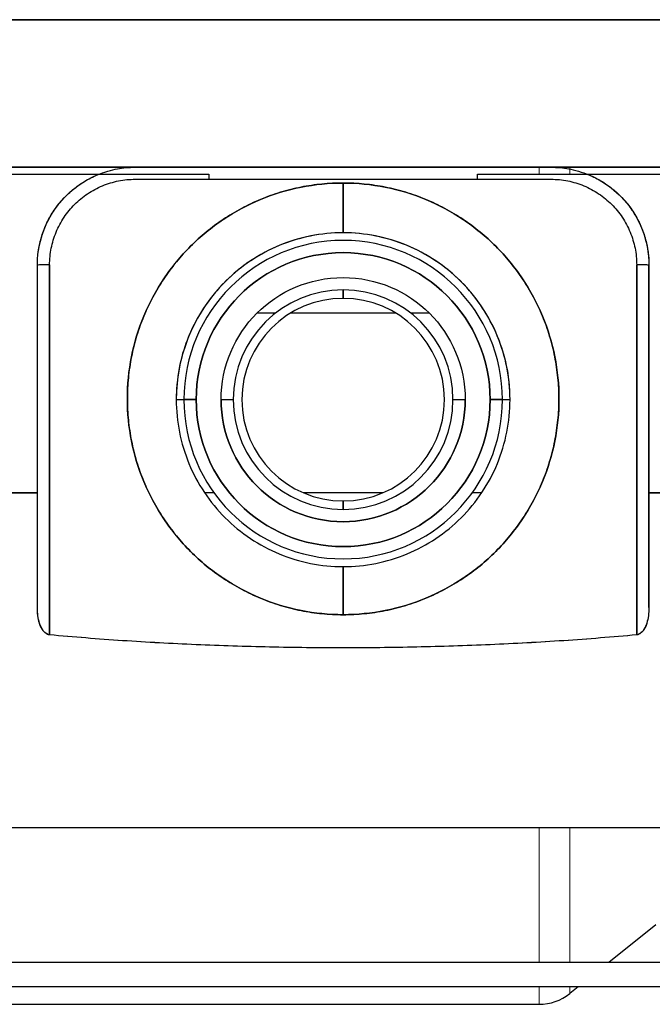
# Model space of a CAD drawing. Units: millimetres. Extents: x 0 to 13650, y 0 to 19305.
# Drawn here: x 2250 to 2301, y 17186 to 17267 of the extents above; entities that cross this region are included whole.
import ezdxf

# ---------------------------------------------------------------- set-up
doc = ezdxf.new("R2010")
doc.units = ezdxf.units.MM
doc.header["$LTSCALE"] = 65
doc.layers.add('Sichtbar (ISO)', color=7, linetype='Continuous', lineweight=25)
doc.layers.add('Sichtbar schmal (ISO)', color=7, linetype='Continuous', lineweight=25)
doc.layers.add('Tangential', color=7, linetype='Continuous', lineweight=9, true_color=0xbfbfbf)

msp = doc.modelspace()

# ---------------------------------------------------------------- linework, layer by layer
at = {"layer": 'Sichtbar (ISO)'}
for p, q in [((2346.126, 17266.643), (2206.278, 17266.643)), ((2206.278, 17266.643), (2346.126, 17266.643)), ((2346.324, 17254.582), (2206.08, 17254.582)), ((2206.08, 17254.582), (2346.324, 17254.582)), ((2232.064, 17254.018), (2256.251, 17254.018)), ((2256.251, 17254.018), (2265.224, 17254.018)), ((2259.202, 17253.6), (2293.202, 17253.6)), ((2265.224, 17254.018), (2265.224, 17253.6)), ((2287.18, 17253.6), (2287.18, 17254.018)), ((2287.18, 17254.018), (2296.153, 17254.018)), ((2296.153, 17254.018), (2320.34, 17254.018)), ((2276.202, 17249.222), (2276.202, 17253.291)), ((2276.202, 17253.291), (2276.202, 17249.222)), ((2265.224, 17249.46), (2265.224, 17249.46)), ((2287.18, 17249.46), (2287.18, 17249.46)), ((2251.202, 17218.59), (2251.202, 17246.582)), ((2252.202, 17216.354), (2252.202, 17246.6)), ((2252.202, 17246.6), (2252.202, 17216.354)), ((2300.202, 17216.354), (2300.202, 17246.6)), ((2300.202, 17246.6), (2300.202, 17216.354)), ((2301.202, 17227.968), (2301.202, 17246.582)), ((2276.202, 17244.563), (2276.202, 17243.862)), ((2276.202, 17243.862), (2276.202, 17244.563)), ((2269.175, 17242.669), (2270.686, 17242.669)), ((2271.921, 17242.669), (2280.484, 17242.669)), ((2281.718, 17242.669), (2283.229, 17242.669)), ((2262.557, 17235.582), (2263.185, 17235.582)), ((2263.185, 17235.582), (2264.185, 17235.582)), ((2264.185, 17235.582), (2263.185, 17235.582)), ((2266.222, 17235.582), (2267.222, 17235.582)), ((2285.183, 17235.582), (2286.183, 17235.582)), ((2288.219, 17235.582), (2289.219, 17235.582)), ((2289.219, 17235.582), (2288.219, 17235.582)), ((2289.219, 17235.582), (2289.847, 17235.582)), ((2236.651, 17227.968), (2251.202, 17227.968)), ((2251.202, 17227.968), (2236.651, 17227.968)), ((2251.202, 17218.59), (2251.202, 17227.968)), ((2260.316, 17227.968), (2260.316, 17227.968)), ((2265.645, 17227.968), (2264.876, 17227.968)), ((2279.454, 17227.968), (2272.95, 17227.968)), ((2287.529, 17227.968), (2286.76, 17227.968)), ((2292.088, 17227.968), (2292.088, 17227.968)), ((2315.753, 17227.968), (2301.202, 17227.968)), ((2301.202, 17218.59), (2301.202, 17227.968)), ((2301.202, 17227.968), (2315.753, 17227.968)), ((2301.202, 17227.968), (2301.202, 17218.59)), ((2276.202, 17227.302), (2276.202, 17226.602)), ((2276.202, 17226.602), (2276.202, 17227.302)), ((2276.202, 17218.002), (2276.202, 17221.931)), ((2276.202, 17221.931), (2276.202, 17218.002)), ((2306.282, 17200.582), (2246.122, 17200.582)), ((2301.758, 17192.651), (2297.92, 17189.582)), ((2354.775, 17189.582), (2188.94, 17189.582)), ((2354.775, 17187.582), (2188.94, 17187.582)), ((2295.419, 17187.582), (2294.724, 17187.026)), ((2241.658, 17186.151), (2292.226, 17186.151))]:
    msp.add_line(p, q, dxfattribs=at)
for radius in [12.017, 9.98]:
    msp.add_circle((2276.202, 17235.582), radius, dxfattribs=at)
for centre, radius, start, end in [((2276.202, 17235.582), 13.017, 0, 180), ((2276.202, 17235.582), 13.017, 0, 180), ((2276.202, 17235.582), 12.017, 0, 180), ((2276.202, 17235.582), 8.981, 90, 270), ((2276.202, 17235.582), 8.981, 270, 90), ((2276.202, 17235.582), 8.28, 90, 270), ((2276.202, 17235.582), 8.28, 270, 90), ((2276.202, 17235.582), 13.017, 180, 0), ((2276.202, 17235.582), 12.017, 180, 0), ((2276.202, 17235.582), 9.98, 180, 0), ((2276.202, 17235.582), 8.981, 180, 0), ((2292.226, 17190.151), 4, 270, 308.64262)]:
    msp.add_arc(centre, radius, start, end, dxfattribs=at)
for centre, major_axis, start_param, end_param in [((2252.202, 17246.582), (-1, 0), 4.712389, 6.283186), ((2300.202, 17246.582), (1, 0), 6.283185, 7.853982)]:
    msp.add_ellipse(centre, major_axis=major_axis, ratio=0.017452, start_param=start_param, end_param=end_param, dxfattribs=at)
for points, knots in [([(2256.251, 17254.018), (2256.395, 17254.075), (2256.631, 17254.165), (2256.952, 17254.259), (2257.274, 17254.353), (2257.519, 17254.406), (2257.74, 17254.447), (2257.962, 17254.489), (2258.211, 17254.524), (2258.456, 17254.547), (2258.7, 17254.57), (2258.954, 17254.582), (2259.202, 17254.582)], [0, 0, 0, 0, 0.25, 0.25, 0.25, 0.5, 0.5, 0.5, 0.75, 0.75, 0.75, 1, 1, 1, 1]), ([(2293.202, 17254.582), (2293.449, 17254.582), (2293.702, 17254.57), (2293.945, 17254.548), (2294.189, 17254.525), (2294.438, 17254.489), (2294.659, 17254.448), (2294.881, 17254.407), (2295.127, 17254.354), (2295.45, 17254.26), (2295.773, 17254.165), (2296.01, 17254.075), (2296.153, 17254.018)], [0, 0, 0, 0, 0.25, 0.25, 0.25, 0.5, 0.5, 0.5, 0.75, 0.75, 0.75, 1, 1, 1, 1]), ([(2251.202, 17246.582), (2251.202, 17247.265), (2251.299, 17248.06), (2251.525, 17248.83), (2251.637, 17249.216), (2251.771, 17249.593), (2252.009, 17250.082), (2252.247, 17250.572), (2252.461, 17250.906), (2252.68, 17251.215), (2253.12, 17251.834), (2253.674, 17252.414), (2254.269, 17252.88), (2254.864, 17253.346), (2255.565, 17253.746), (2256.251, 17254.018)], [0, 0, 0, 0, 0.25, 0.25, 0.25, 0.375, 0.375, 0.375, 0.5, 0.5, 0.5, 0.75, 0.75, 0.75, 1, 1, 1, 1]), ([(2251.202, 17246.582), (2251.202, 17246.98), (2251.232, 17247.377), (2251.291, 17247.77), (2251.35, 17248.163), (2251.438, 17248.549), (2251.554, 17248.929), (2251.671, 17249.31), (2251.816, 17249.681), (2251.988, 17250.039), (2252.16, 17250.398), (2252.356, 17250.74), (2252.579, 17251.07), (2252.803, 17251.399), (2253.05, 17251.711), (2253.32, 17252.004), (2253.59, 17252.297), (2253.878, 17252.567), (2254.189, 17252.816), (2254.499, 17253.066), (2254.827, 17253.291), (2255.172, 17253.493), (2255.518, 17253.695), (2255.878, 17253.87), (2256.251, 17254.018)], [0, 0, 0, 0, 0.125, 0.125, 0.125, 0.25, 0.25, 0.25, 0.375, 0.375, 0.375, 0.5, 0.5, 0.5, 0.625, 0.625, 0.625, 0.75, 0.75, 0.75, 0.875, 0.875, 0.875, 1, 1, 1, 1]), ([(2252.202, 17246.6), (2252.202, 17247.059), (2252.247, 17247.514), (2252.337, 17247.965), (2252.426, 17248.416), (2252.559, 17248.854), (2252.735, 17249.278), (2252.911, 17249.703), (2253.127, 17250.106), (2253.382, 17250.489), (2253.637, 17250.871), (2253.927, 17251.224), (2254.252, 17251.549), (2254.577, 17251.874), (2254.931, 17252.165), (2255.313, 17252.42), (2255.695, 17252.675), (2256.099, 17252.891), (2256.523, 17253.067), (2256.948, 17253.243), (2257.386, 17253.375), (2257.837, 17253.465), (2258.287, 17253.555), (2258.743, 17253.6), (2259.202, 17253.6)], [0, 0, 0, 0, 0.125, 0.125, 0.125, 0.25, 0.25, 0.25, 0.375, 0.375, 0.375, 0.5, 0.5, 0.5, 0.625, 0.625, 0.625, 0.75, 0.75, 0.75, 0.875, 0.875, 0.875, 1, 1, 1, 1]), ([(2293.202, 17253.6), (2293.662, 17253.6), (2294.117, 17253.555), (2294.568, 17253.465), (2295.019, 17253.375), (2295.456, 17253.243), (2295.881, 17253.067), (2296.306, 17252.891), (2296.709, 17252.675), (2297.091, 17252.42), (2297.473, 17252.165), (2297.827, 17251.874), (2298.152, 17251.549), (2298.477, 17251.224), (2298.767, 17250.871), (2299.022, 17250.489), (2299.278, 17250.106), (2299.493, 17249.703), (2299.669, 17249.278), (2299.845, 17248.854), (2299.978, 17248.416), (2300.068, 17247.965), (2300.157, 17247.514), (2300.202, 17247.059), (2300.202, 17246.6)], [0, 0, 0, 0, 0.125, 0.125, 0.125, 0.25, 0.25, 0.25, 0.375, 0.375, 0.375, 0.5, 0.5, 0.5, 0.625, 0.625, 0.625, 0.75, 0.75, 0.75, 0.875, 0.875, 0.875, 1, 1, 1, 1]), ([(2296.153, 17254.018), (2296.524, 17253.871), (2296.882, 17253.697), (2297.226, 17253.497), (2297.57, 17253.297), (2297.896, 17253.072), (2298.207, 17252.823), (2298.518, 17252.574), (2298.809, 17252.302), (2299.079, 17252.01), (2299.349, 17251.718), (2299.595, 17251.408), (2299.819, 17251.079), (2300.042, 17250.75), (2300.241, 17250.405), (2300.413, 17250.047), (2300.585, 17249.688), (2300.73, 17249.32), (2300.847, 17248.94), (2300.964, 17248.56), (2301.053, 17248.172), (2301.113, 17247.777), (2301.172, 17247.381), (2301.202, 17246.983), (2301.202, 17246.582)], [0, 0, 0, 0, 0.125, 0.125, 0.125, 0.25, 0.25, 0.25, 0.375, 0.375, 0.375, 0.5, 0.5, 0.5, 0.625, 0.625, 0.625, 0.75, 0.75, 0.75, 0.875, 0.875, 0.875, 1, 1, 1, 1]), ([(2296.153, 17254.018), (2296.836, 17253.747), (2297.533, 17253.35), (2298.127, 17252.887), (2298.721, 17252.423), (2299.276, 17251.844), (2299.718, 17251.224), (2299.938, 17250.915), (2300.154, 17250.577), (2300.393, 17250.089), (2300.631, 17249.601), (2300.763, 17249.226), (2300.877, 17248.84), (2301.104, 17248.067), (2301.202, 17247.268), (2301.202, 17246.582)], [0, 0, 0, 0, 0.25, 0.25, 0.25, 0.5, 0.5, 0.5, 0.625, 0.625, 0.625, 0.75, 0.75, 0.75, 1, 1, 1, 1]), ([(2276.202, 17218.002), (2275.047, 17218.002), (2273.893, 17218.116), (2271.627, 17218.566), (2270.517, 17218.903), (2268.383, 17219.787), (2267.36, 17220.334), (2265.439, 17221.617), (2264.542, 17222.353), (2262.909, 17223.987), (2262.173, 17224.884), (2260.89, 17226.804), (2260.343, 17227.827), (2259.459, 17229.961), (2259.122, 17231.072), (2258.671, 17233.337), (2258.557, 17234.492), (2258.557, 17236.801), (2258.671, 17237.956), (2259.122, 17240.222), (2259.459, 17241.332), (2260.343, 17243.466), (2260.89, 17244.489), (2262.173, 17246.41), (2262.909, 17247.307), (2264.542, 17248.94), (2265.439, 17249.676), (2267.36, 17250.959), (2268.383, 17251.506), (2270.517, 17252.39), (2271.627, 17252.727), (2273.893, 17253.178), (2275.047, 17253.291), (2276.202, 17253.291)], [0, 0, 0, 0, 0.19635, 0.19635, 0.392699, 0.392699, 0.589049, 0.589049, 0.785398, 0.785398, 0.981748, 0.981748, 1.178097, 1.178097, 1.374447, 1.374447, 1.570796, 1.570796, 1.767146, 1.767146, 1.963495, 1.963495, 2.159845, 2.159845, 2.356194, 2.356194, 2.552544, 2.552544, 2.748894, 2.748894, 2.945243, 2.945243, 3.141593, 3.141593, 3.141593, 3.141593]), ([(2276.202, 17253.291), (2275.624, 17253.291), (2275.048, 17253.263), (2274.473, 17253.206), (2273.898, 17253.15), (2273.327, 17253.065), (2272.76, 17252.952), (2272.193, 17252.84), (2271.633, 17252.699), (2271.08, 17252.532), (2270.527, 17252.364), (2269.984, 17252.169), (2269.45, 17251.948), (2268.916, 17251.727), (2268.394, 17251.48), (2267.885, 17251.208), (2267.375, 17250.935), (2266.88, 17250.639), (2266.399, 17250.318), (2265.919, 17249.997), (2265.455, 17249.653), (2265.008, 17249.286), (2264.562, 17248.92), (2264.134, 17248.532), (2263.725, 17248.123), (2263.317, 17247.715), (2262.929, 17247.287), (2262.563, 17246.84), (2262.196, 17246.394), (2261.852, 17245.93), (2261.531, 17245.449), (2261.21, 17244.969), (2260.913, 17244.474), (2260.641, 17243.964), (2260.369, 17243.455), (2260.122, 17242.933), (2259.901, 17242.399), (2259.679, 17241.865), (2259.485, 17241.322), (2259.317, 17240.769), (2259.149, 17240.216), (2259.009, 17239.656), (2258.897, 17239.089), (2258.784, 17238.522), (2258.699, 17237.951), (2258.642, 17237.376), (2258.586, 17236.801), (2258.557, 17236.224), (2258.557, 17235.647), (2258.557, 17235.069), (2258.586, 17234.492), (2258.642, 17233.917), (2258.699, 17233.342), (2258.784, 17232.771), (2258.897, 17232.204), (2259.009, 17231.638), (2259.149, 17231.078), (2259.317, 17230.525), (2259.485, 17229.972), (2259.679, 17229.428), (2259.901, 17228.894), (2260.122, 17228.36), (2260.369, 17227.839), (2260.641, 17227.329), (2260.913, 17226.819), (2261.21, 17226.324), (2261.531, 17225.844), (2261.852, 17225.363), (2262.196, 17224.9), (2262.563, 17224.453), (2262.929, 17224.006), (2263.317, 17223.579), (2263.725, 17223.17), (2264.134, 17222.761), (2264.562, 17222.374), (2265.008, 17222.007), (2265.455, 17221.64), (2265.919, 17221.297), (2266.399, 17220.976), (2266.88, 17220.655), (2267.375, 17220.358), (2267.885, 17220.085), (2268.394, 17219.813), (2268.916, 17219.566), (2269.45, 17219.345), (2269.984, 17219.124), (2270.527, 17218.929), (2271.08, 17218.762), (2271.633, 17218.594), (2272.193, 17218.454), (2272.76, 17218.341), (2273.327, 17218.228), (2273.898, 17218.144), (2274.473, 17218.087), (2275.048, 17218.03), (2275.624, 17218.002), (2276.202, 17218.002)], [0, 0, 0, 0, 0.03125, 0.03125, 0.03125, 0.0625, 0.0625, 0.0625, 0.09375, 0.09375, 0.09375, 0.125, 0.125, 0.125, 0.15625, 0.15625, 0.15625, 0.1875, 0.1875, 0.1875, 0.21875, 0.21875, 0.21875, 0.25, 0.25, 0.25, 0.28125, 0.28125, 0.28125, 0.3125, 0.3125, 0.3125, 0.34375, 0.34375, 0.34375, 0.375, 0.375, 0.375, 0.40625, 0.40625, 0.40625, 0.4375, 0.4375, 0.4375, 0.46875, 0.46875, 0.46875, 0.5, 0.5, 0.5, 0.53125, 0.53125, 0.53125, 0.5625, 0.5625, 0.5625, 0.59375, 0.59375, 0.59375, 0.625, 0.625, 0.625, 0.65625, 0.65625, 0.65625, 0.6875, 0.6875, 0.6875, 0.71875, 0.71875, 0.71875, 0.75, 0.75, 0.75, 0.78125, 0.78125, 0.78125, 0.8125, 0.8125, 0.8125, 0.84375, 0.84375, 0.84375, 0.875, 0.875, 0.875, 0.90625, 0.90625, 0.90625, 0.9375, 0.9375, 0.9375, 0.96875, 0.96875, 0.96875, 1, 1, 1, 1]), ([(2276.202, 17253.291), (2277.357, 17253.291), (2278.512, 17253.178), (2280.777, 17252.727), (2281.888, 17252.39), (2284.021, 17251.506), (2285.045, 17250.959), (2286.965, 17249.676), (2287.862, 17248.94), (2289.495, 17247.307), (2290.232, 17246.41), (2291.515, 17244.489), (2292.062, 17243.466), (2292.946, 17241.332), (2293.283, 17240.222), (2293.733, 17237.956), (2293.847, 17236.801), (2293.847, 17234.492), (2293.733, 17233.337), (2293.283, 17231.072), (2292.946, 17229.961), (2292.062, 17227.827), (2291.515, 17226.804), (2290.232, 17224.884), (2289.495, 17223.987), (2287.862, 17222.353), (2286.965, 17221.617), (2285.045, 17220.334), (2284.021, 17219.787), (2281.888, 17218.903), (2280.777, 17218.566), (2278.512, 17218.116), (2277.357, 17218.002), (2276.202, 17218.002)], [3.141593, 3.141593, 3.141593, 3.141593, 3.337942, 3.337942, 3.534292, 3.534292, 3.730641, 3.730641, 3.926991, 3.926991, 4.12334, 4.12334, 4.31969, 4.31969, 4.516039, 4.516039, 4.712389, 4.712389, 4.908739, 4.908739, 5.105088, 5.105088, 5.301438, 5.301438, 5.497787, 5.497787, 5.694137, 5.694137, 5.890486, 5.890486, 6.086836, 6.086836, 6.283185, 6.283185, 6.283185, 6.283185]), ([(2276.202, 17218.002), (2276.78, 17218.002), (2277.357, 17218.03), (2277.932, 17218.087), (2278.507, 17218.144), (2279.078, 17218.228), (2279.644, 17218.341), (2280.211, 17218.454), (2280.771, 17218.594), (2281.324, 17218.762), (2281.877, 17218.929), (2282.421, 17219.124), (2282.955, 17219.345), (2283.488, 17219.566), (2284.01, 17219.813), (2284.52, 17220.085), (2285.029, 17220.358), (2285.525, 17220.655), (2286.005, 17220.976), (2286.486, 17221.297), (2286.949, 17221.64), (2287.396, 17222.007), (2287.843, 17222.374), (2288.27, 17222.761), (2288.679, 17223.17), (2289.087, 17223.579), (2289.475, 17224.006), (2289.842, 17224.453), (2290.208, 17224.9), (2290.552, 17225.363), (2290.873, 17225.844), (2291.194, 17226.324), (2291.491, 17226.819), (2291.763, 17227.329), (2292.036, 17227.839), (2292.283, 17228.36), (2292.504, 17228.894), (2292.725, 17229.428), (2292.919, 17229.972), (2293.087, 17230.525), (2293.255, 17231.078), (2293.395, 17231.638), (2293.508, 17232.204), (2293.621, 17232.771), (2293.705, 17233.342), (2293.762, 17233.917), (2293.819, 17234.492), (2293.847, 17235.069), (2293.847, 17235.647), (2293.847, 17236.224), (2293.819, 17236.801), (2293.762, 17237.376), (2293.705, 17237.951), (2293.621, 17238.522), (2293.508, 17239.089), (2293.395, 17239.656), (2293.255, 17240.216), (2293.087, 17240.769), (2292.919, 17241.322), (2292.725, 17241.865), (2292.504, 17242.399), (2292.283, 17242.933), (2292.036, 17243.455), (2291.763, 17243.964), (2291.491, 17244.474), (2291.194, 17244.969), (2290.873, 17245.449), (2290.552, 17245.93), (2290.208, 17246.394), (2289.842, 17246.84), (2289.475, 17247.287), (2289.087, 17247.715), (2288.679, 17248.123), (2288.27, 17248.532), (2287.843, 17248.92), (2287.396, 17249.286), (2286.949, 17249.653), (2286.486, 17249.997), (2286.005, 17250.318), (2285.525, 17250.639), (2285.029, 17250.935), (2284.52, 17251.208), (2284.01, 17251.48), (2283.488, 17251.727), (2282.955, 17251.948), (2282.421, 17252.169), (2281.877, 17252.364), (2281.324, 17252.532), (2280.771, 17252.699), (2280.211, 17252.84), (2279.644, 17252.952), (2279.078, 17253.065), (2278.507, 17253.15), (2277.932, 17253.206), (2277.357, 17253.263), (2276.78, 17253.291), (2276.202, 17253.291)], [0, 0, 0, 0, 0.03125, 0.03125, 0.03125, 0.0625, 0.0625, 0.0625, 0.09375, 0.09375, 0.09375, 0.125, 0.125, 0.125, 0.15625, 0.15625, 0.15625, 0.1875, 0.1875, 0.1875, 0.21875, 0.21875, 0.21875, 0.25, 0.25, 0.25, 0.28125, 0.28125, 0.28125, 0.3125, 0.3125, 0.3125, 0.34375, 0.34375, 0.34375, 0.375, 0.375, 0.375, 0.40625, 0.40625, 0.40625, 0.4375, 0.4375, 0.4375, 0.46875, 0.46875, 0.46875, 0.5, 0.5, 0.5, 0.53125, 0.53125, 0.53125, 0.5625, 0.5625, 0.5625, 0.59375, 0.59375, 0.59375, 0.625, 0.625, 0.625, 0.65625, 0.65625, 0.65625, 0.6875, 0.6875, 0.6875, 0.71875, 0.71875, 0.71875, 0.75, 0.75, 0.75, 0.78125, 0.78125, 0.78125, 0.8125, 0.8125, 0.8125, 0.84375, 0.84375, 0.84375, 0.875, 0.875, 0.875, 0.90625, 0.90625, 0.90625, 0.9375, 0.9375, 0.9375, 0.96875, 0.96875, 0.96875, 1, 1, 1, 1]), ([(2276.202, 17249.222), (2274.441, 17249.222), (2272.658, 17248.87), (2271.031, 17248.204), (2269.405, 17247.538), (2267.889, 17246.536), (2266.649, 17245.32), (2265.409, 17244.104), (2264.396, 17242.598), (2263.75, 17241.156), (2263.183, 17239.892), (2262.707, 17238.391), (2262.584, 17236.435), (2262.567, 17236.16), (2262.557, 17235.875), (2262.557, 17235.582)], [0, 0, 0, 0, 0.25, 0.25, 0.25, 0.5, 0.5, 0.5, 0.75, 0.75, 0.75, 0.969134, 0.969134, 0.969134, 1, 1, 1, 1]), ([(2276.202, 17249.222), (2275.309, 17249.222), (2274.416, 17249.134), (2272.664, 17248.786), (2271.806, 17248.525), (2270.156, 17247.842), (2269.364, 17247.419), (2267.879, 17246.427), (2267.186, 17245.858), (2265.923, 17244.595), (2265.353, 17243.901), (2264.361, 17242.416), (2263.938, 17241.625), (2263.254, 17239.975), (2262.994, 17239.116), (2262.645, 17237.366), (2262.557, 17236.474), (2262.557, 17235.582)], [-3.141593, -3.141593, -3.141593, -3.141593, -2.945243, -2.945243, -2.748894, -2.748894, -2.552544, -2.552544, -2.356194, -2.356194, -2.159845, -2.159845, -1.963495, -1.963495, -1.767146, -1.767146, -1.571101, -1.571101, -1.571101, -1.571101]), ([(2289.847, 17235.582), (2289.847, 17236.474), (2289.759, 17237.366), (2289.411, 17239.116), (2289.15, 17239.975), (2288.467, 17241.625), (2288.043, 17242.416), (2287.051, 17243.901), (2286.482, 17244.595), (2285.219, 17245.858), (2284.525, 17246.427), (2283.04, 17247.419), (2282.249, 17247.842), (2280.599, 17248.525), (2279.74, 17248.786), (2277.988, 17249.134), (2277.095, 17249.222), (2276.202, 17249.222)], [-4.712084, -4.712084, -4.712084, -4.712084, -4.516039, -4.516039, -4.31969, -4.31969, -4.12334, -4.12334, -3.926991, -3.926991, -3.730641, -3.730641, -3.534292, -3.534292, -3.337942, -3.337942, -3.141593, -3.141593, -3.141593, -3.141593]), ([(2289.847, 17235.582), (2289.847, 17237.662), (2289.416, 17239.271), (2288.887, 17240.605), (2288.813, 17240.793), (2288.736, 17240.975), (2288.656, 17241.153), (2288.01, 17242.595), (2286.997, 17244.102), (2285.757, 17245.319), (2284.516, 17246.535), (2283, 17247.538), (2281.373, 17248.204), (2279.747, 17248.87), (2277.964, 17249.222), (2276.202, 17249.222)], [0, 0, 0, 0, 0.2191488, 0.2191488, 0.2191488, 0.25, 0.25, 0.25, 0.5, 0.5, 0.5, 0.75, 0.75, 0.75, 1, 1, 1, 1]), ([(2262.557, 17235.582), (2262.557, 17235.581), (2262.557, 17235.579), (2262.557, 17234.685), (2262.645, 17233.792), (2262.993, 17232.04), (2263.253, 17231.181), (2263.937, 17229.531), (2264.36, 17228.739), (2265.352, 17227.254), (2265.921, 17226.56), (2267.184, 17225.297), (2267.878, 17224.728), (2269.363, 17223.735), (2270.155, 17223.312), (2271.805, 17222.629), (2272.664, 17222.368), (2274.416, 17222.019), (2275.309, 17221.931), (2276.202, 17221.931)], [-1.571101, -1.571101, -1.571101, -1.571101, -1.570796, -1.570796, -1.374447, -1.374447, -1.178097, -1.178097, -0.981748, -0.981748, -0.785398, -0.785398, -0.589049, -0.589049, -0.392699, -0.392699, -0.19635, -0.19635, 0, 0, 0, 0]), ([(2276.202, 17221.931), (2277.095, 17221.931), (2277.988, 17222.019), (2279.74, 17222.368), (2280.599, 17222.629), (2282.25, 17223.312), (2283.041, 17223.735), (2284.526, 17224.728), (2285.22, 17225.297), (2286.483, 17226.56), (2287.052, 17227.254), (2288.045, 17228.739), (2288.468, 17229.531), (2289.151, 17231.181), (2289.411, 17232.04), (2289.76, 17233.792), (2289.848, 17234.685), (2289.847, 17235.579), (2289.847, 17235.581), (2289.847, 17235.582)], [-6.283185, -6.283185, -6.283185, -6.283185, -6.086836, -6.086836, -5.890486, -5.890486, -5.694137, -5.694137, -5.497787, -5.497787, -5.301438, -5.301438, -5.105088, -5.105088, -4.908739, -4.908739, -4.712389, -4.712389, -4.712084, -4.712084, -4.712084, -4.712084]), ([(2252.202, 17216.354), (2252.094, 17216.364), (2251.985, 17216.408), (2251.893, 17216.478), (2251.8, 17216.547), (2251.724, 17216.628), (2251.664, 17216.711), (2251.545, 17216.878), (2251.452, 17217.073), (2251.385, 17217.283), (2251.317, 17217.493), (2251.274, 17217.703), (2251.245, 17217.914), (2251.217, 17218.125), (2251.202, 17218.34), (2251.202, 17218.59)], [0, 0, 0, 0, 0.125, 0.125, 0.125, 0.25, 0.25, 0.25, 0.5, 0.5, 0.5, 0.75, 0.75, 0.75, 1, 1, 1, 1]), ([(2252.202, 17216.354), (2252.144, 17216.359), (2252.087, 17216.374), (2252.033, 17216.397), (2251.979, 17216.42), (2251.93, 17216.45), (2251.886, 17216.483), (2251.799, 17216.548), (2251.722, 17216.63), (2251.657, 17216.721), (2251.592, 17216.813), (2251.538, 17216.908), (2251.492, 17217.008), (2251.447, 17217.107), (2251.408, 17217.207), (2251.377, 17217.307), (2251.315, 17217.506), (2251.271, 17217.716), (2251.243, 17217.933), (2251.215, 17218.15), (2251.202, 17218.365), (2251.202, 17218.59)], [0, 0, 0, 0, 0.0625, 0.0625, 0.0625, 0.125, 0.125, 0.125, 0.25, 0.25, 0.25, 0.375, 0.375, 0.375, 0.5, 0.5, 0.5, 0.75, 0.75, 0.75, 1, 1, 1, 1]), ([(2301.202, 17218.59), (2301.202, 17218.34), (2301.187, 17218.126), (2301.159, 17217.915), (2301.131, 17217.704), (2301.087, 17217.495), (2301.02, 17217.285), (2300.953, 17217.074), (2300.86, 17216.879), (2300.741, 17216.712), (2300.681, 17216.629), (2300.605, 17216.548), (2300.513, 17216.478), (2300.42, 17216.409), (2300.311, 17216.364), (2300.202, 17216.354)], [0, 0, 0, 0, 0.25, 0.25, 0.25, 0.5, 0.5, 0.5, 0.75, 0.75, 0.75, 0.875, 0.875, 0.875, 1, 1, 1, 1]), ([(2301.202, 17218.59), (2301.202, 17218.365), (2301.189, 17218.151), (2301.162, 17217.934), (2301.134, 17217.717), (2301.09, 17217.508), (2301.028, 17217.308), (2300.996, 17217.209), (2300.958, 17217.107), (2300.912, 17217.008), (2300.866, 17216.908), (2300.813, 17216.814), (2300.748, 17216.722), (2300.683, 17216.63), (2300.607, 17216.549), (2300.519, 17216.483), (2300.476, 17216.45), (2300.426, 17216.421), (2300.372, 17216.398), (2300.318, 17216.374), (2300.26, 17216.359), (2300.202, 17216.354)], [0, 0, 0, 0, 0.25, 0.25, 0.25, 0.5, 0.5, 0.5, 0.625, 0.625, 0.625, 0.75, 0.75, 0.75, 0.875, 0.875, 0.875, 0.9375, 0.9375, 0.9375, 1, 1, 1, 1]), ([(2300.202, 17216.354), (2298.245, 17216.171), (2296.245, 17216.012), (2294.238, 17215.878), (2292.232, 17215.743), (2290.232, 17215.633), (2288.226, 17215.547), (2286.219, 17215.46), (2284.219, 17215.395), (2282.214, 17215.353), (2280.208, 17215.31), (2278.208, 17215.289), (2276.202, 17215.289), (2274.196, 17215.289), (2272.196, 17215.31), (2270.191, 17215.353), (2268.185, 17215.395), (2266.185, 17215.46), (2264.179, 17215.547), (2262.173, 17215.633), (2260.173, 17215.743), (2258.166, 17215.878), (2256.159, 17216.012), (2254.159, 17216.171), (2252.202, 17216.354)], [0, 0, 0, 0, 0.125, 0.125, 0.125, 0.25, 0.25, 0.25, 0.375, 0.375, 0.375, 0.5, 0.5, 0.5, 0.625, 0.625, 0.625, 0.75, 0.75, 0.75, 0.875, 0.875, 0.875, 1, 1, 1, 1]), ([(2300.202, 17216.354), (2298.239, 17216.171), (2296.24, 17216.012), (2294.233, 17215.877), (2292.227, 17215.743), (2290.227, 17215.633), (2288.222, 17215.546), (2286.216, 17215.46), (2284.217, 17215.395), (2282.212, 17215.353), (2280.207, 17215.31), (2278.207, 17215.289), (2276.202, 17215.289), (2274.197, 17215.289), (2272.198, 17215.31), (2270.193, 17215.353), (2268.188, 17215.395), (2266.188, 17215.46), (2264.183, 17215.546), (2262.177, 17215.633), (2260.177, 17215.743), (2258.171, 17215.877), (2256.165, 17216.012), (2254.165, 17216.171), (2252.202, 17216.354)], [0, 0, 0, 0, 0.125, 0.125, 0.125, 0.25, 0.25, 0.25, 0.375, 0.375, 0.375, 0.5, 0.5, 0.5, 0.625, 0.625, 0.625, 0.75, 0.75, 0.75, 0.875, 0.875, 0.875, 1, 1, 1, 1])]:
    msp.add_open_spline(points, degree=3, knots=knots, dxfattribs=at)
for points in [[(2251.202, 17227.968), (2251.202, 17234.172), (2251.202, 17240.377), (2251.202, 17246.582)], [(2301.202, 17246.582), (2301.202, 17240.377), (2301.202, 17234.172), (2301.202, 17227.968)]]:
    msp.add_open_spline(points, degree=3, dxfattribs=at)
at = {"layer": 'Sichtbar schmal (ISO)'}
for points in [[(2251.432, 17217.151), (2251.45, 17217.103), (2251.47, 17217.057), (2251.491, 17217.011)], [(2300.914, 17217.011), (2300.934, 17217.054), (2300.953, 17217.099), (2300.971, 17217.146)]]:
    msp.add_open_spline(points, degree=3, dxfattribs=at)
msp.add_open_spline([(2251.97, 17216.428), (2251.985, 17216.42), (2252, 17216.412), (2252.021, 17216.403), (2252.026, 17216.4), (2252.032, 17216.398)], degree=3, knots=[0.384402938, 0.384402938, 0.384402938, 0.384402938, 0.388627078, 0.388627078, 0.390130995, 0.390130995, 0.390130995, 0.390130995], dxfattribs=at)
at = {"layer": 'Tangential'}
for p, q in [((2292.226, 17254.018), (2292.226, 17254.582)), ((2294.724, 17254.018), (2294.724, 17254.582)), ((2292.226, 17215.751), (2292.226, 17215.751)), ((2292.226, 17189.582), (2292.226, 17200.582)), ((2294.724, 17189.582), (2294.724, 17200.582)), ((2292.226, 17186.151), (2292.226, 17187.582)), ((2294.724, 17187.026), (2294.724, 17187.582))]:
    msp.add_line(p, q, dxfattribs=at)

doc.saveas('drawing.dxf')
